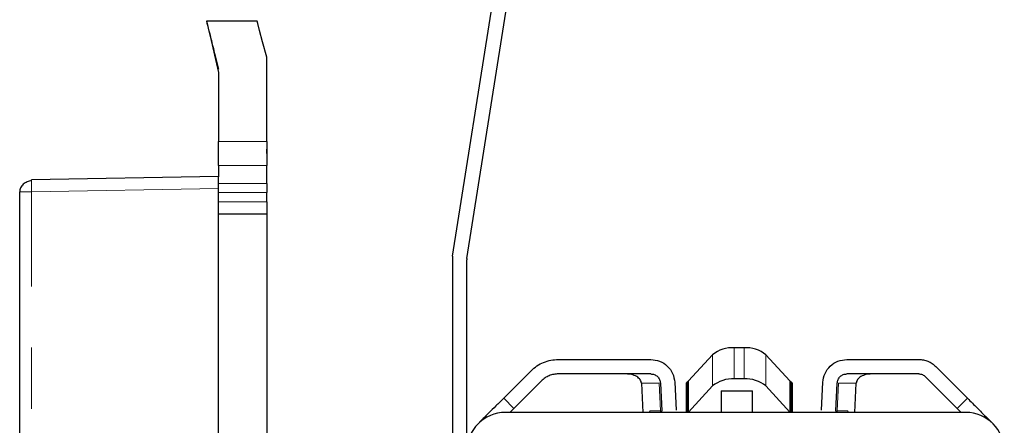
# Model space of a CAD drawing. Units: millimetres. Extents: x 0 to 420, y 0 to 297.
# Drawn here: x 60 to 81, y 138 to 146 of the extents above; entities that cross this region are included whole.
import ezdxf

# ---------------------------------------------------------------- set-up
doc = ezdxf.new("R2010")
doc.units = ezdxf.units.MM
doc.linetypes.add('PHANTOM', pattern=[12.7, 6.35, -1.27, 1.27, -1.27, 1.27, -1.27])

msp = doc.modelspace()

# ---------------------------------------------------------------- linework, layer by layer
at = {"color": 7, "linetype": 'Continuous', "lineweight": 30}
for p, q in [((69.4244, 141.4654), (72.083, 158.2515)), ((69.7207, 141.4185), (72.3793, 158.2046)), ((65.0682, 146.344), (64.3182, 146.344)), ((65.3683, 146.3435), (64.3182, 146.3435)), ((65.5682, 143.8435), (65.5682, 145.5935)), ((64.5683, 145.276), (64.5683, 143.8435)), ((64.5683, 143.345), (64.5683, 143.8435)), ((65.5682, 143.8435), (65.5682, 143.345)), ((65.5682, 143.595), (65.5682, 143.6852)), ((64.5683, 143.345), (64.5683, 143.1109)), ((65.5682, 142.9723), (65.5682, 143.345)), ((64.5683, 143.12), (60.6889, 143.0522)), ((64.5683, 142.87), (64.5683, 143.1109)), ((60.4433, 115.4376), (60.4433, 142.8023)), ((64.5683, 116.0956), (64.5683, 142.87)), ((65.5682, 142.9723), (65.5682, 142.7859)), ((65.5682, 142.595), (65.5682, 142.7859)), ((65.5682, 142.595), (65.5682, 142.345)), ((64.5683, 142.345), (65.5682, 142.345)), ((65.5682, 142.345), (65.5682, 121.4114)), ((69.4182, 141.3872), (69.4182, 125.57)), ((69.7182, 125.57), (69.7182, 141.3872)), ((75.4693, 139.5646), (75.2672, 139.5646)), ((71.6182, 139.3219), (73.5336, 139.3219)), ((74.814, 139.4187), (74.3151, 138.8779)), ((76.4214, 138.8779), (75.9225, 139.4187)), ((77.6029, 139.3219), (79.0925, 139.3219)), ((79.4461, 139.1755), (80.1036, 138.5179)), ((70.4829, 138.5179), (71.0526, 139.0876)), ((73.5336, 139.0219), (71.6182, 139.0219)), ((75.4693, 138.9174), (75.2672, 138.9174)), ((79.0925, 139.0219), (77.6029, 139.0219)), ((79.2339, 138.9633), (79.8915, 138.3058)), ((71.2647, 138.8755), (70.695, 138.3058)), ((73.3401, 138.831), (73.372, 138.2219)), ((73.7334, 138.8324), (73.7637, 138.2536)), ((74.033, 138.8481), (74.0633, 138.2693)), ((74.2683, 138.8285), (74.2683, 138.2219)), ((74.2958, 138.2219), (74.2958, 138.8538)), ((74.814, 138.7715), (74.3151, 138.2308)), ((76.4214, 138.2308), (75.9225, 138.7715)), ((76.4407, 138.8538), (76.4407, 138.2219)), ((76.4682, 138.8285), (76.4682, 138.2219)), ((77.0732, 138.2693), (77.1035, 138.8481)), ((77.3728, 138.2536), (77.4031, 138.8324)), ((77.7645, 138.2219), (77.7964, 138.831)), ((74.9933, 138.6719), (74.9933, 138.2219)), ((74.9933, 138.6719), (75.6432, 138.6719)), ((75.6432, 138.2219), (75.6432, 138.6719)), ((70.695, 138.3058), (70.6111, 138.2219)), ((79.8915, 138.3058), (79.9754, 138.2219)), ((80.0683, 138.2219), (70.5182, 138.2219)), ((73.768, 138.2219), (73.7633, 138.2537)), ((77.3732, 138.2537), (77.3685, 138.2219))]:
    msp.add_line(p, q, dxfattribs=at)
at = {"color": 8, "linetype": 'PHANTOM', "lineweight": 0}
for p, q in [((64.5683, 143.8435), (65.5682, 143.8435)), ((65.5682, 143.345), (64.5683, 143.345)), ((60.6889, 142.8023), (60.4433, 142.8023)), ((64.5683, 142.87), (60.6889, 142.8023)), ((60.6889, 115.4376), (60.6889, 142.8023)), ((64.5683, 142.9723), (65.5682, 142.9723)), ((65.5682, 142.7859), (64.5683, 142.7859)), ((64.5683, 142.595), (65.5682, 142.595)), ((75.2672, 139.5646), (75.2672, 138.9174)), ((75.4693, 139.5646), (75.4693, 138.9174)), ((74.814, 139.4187), (74.814, 138.7715)), ((75.9225, 139.4187), (75.9225, 138.7715)), ((73.7066, 138.831), (73.3401, 138.831)), ((73.7367, 138.2564), (73.7066, 138.831)), ((74.3151, 138.8779), (74.3151, 138.2308)), ((76.4214, 138.8779), (76.4214, 138.2308)), ((77.4299, 138.831), (77.3998, 138.2564)), ((77.7964, 138.831), (77.4299, 138.831)), ((70.4829, 138.5179), (70.695, 138.3058)), ((79.8915, 138.3058), (80.1036, 138.5179)), ((73.5015, 138.2219), (73.5197, 138.2564)), ((73.7367, 138.2564), (73.5197, 138.2564)), ((73.7367, 138.2564), (73.7394, 138.2219)), ((77.3998, 138.2564), (77.3971, 138.2219)), ((77.6168, 138.2564), (77.3998, 138.2564)), ((77.6168, 138.2564), (77.635, 138.2219))]:
    msp.add_line(p, q, dxfattribs=at)
at = {"color": 7, "linetype": 'Continuous', "lineweight": 30, "flags": 128}
for points in [[(64.3182, 146.3435), (64.329, 146.2975), (64.361, 146.1612), (64.4128, 145.9396), (64.4828, 145.6408), (64.5683, 145.276)], [(65.5682, 145.5935), (65.4834, 145.9117), (65.4203, 146.1484), (65.3814, 146.2942), (65.3683, 146.3435)], [(60.6875, 143.0333), (60.6881, 143.0474), (60.6889, 143.0522)]]:
    msp.add_lwpolyline(points, dxfattribs=at)
at = {"color": 8, "linetype": 'PHANTOM', "lineweight": 0}
msp.add_arc((72.1197, 142.9842), 11.4322, 179.75377, 180.91151, dxfattribs=at)
at = {"color": 7, "linetype": 'Continuous', "lineweight": 30}
for centre, radius, start, end in [((69.9182, 141.3872), 0.5, 171, 180), ((69.9182, 141.3872), 0.2, 171, 180), ((75.224, 138.9221), 0.6439, 86.15175, 129.54164), ((75.5125, 138.9221), 0.6439, 50.45836, 93.84825), ((75.224, 138.2749), 0.6439, 86.15159, 129.54138), ((75.5125, 138.2749), 0.6439, 50.45862, 93.84841), ((74.4734, 138.7313), 0.2158, 137.19085, 145.39887), ((76.2636, 138.7316), 0.2152, 34.61101, 42.84241), ((70.5183, 137.4219), 0.8, 90, 180), ((74.4986, 138.062), 0.2494, 137.39646, 140.09671), ((76.2547, 138.0767), 0.227, 39.76991, 42.73692), ((80.0683, 137.4219), 0.8, 0, 90)]:
    msp.add_arc(centre, radius, start, end, dxfattribs=at)
for points, knots in [([(64.3182, 146.344), (64.3215, 146.3312), (64.328, 146.3056), (64.3791, 146.1001), (64.4576, 145.7875), (64.5305, 145.4955), (64.5683, 145.3443)], [0, 0, 0, 0, 0.2460024, 0.4973209, 0.7397064, 1, 1, 1, 1]), ([(60.6875, 143.0333), (60.6723, 143.0307), (60.6417, 143.0257), (60.5963, 143.0093), (60.5537, 142.9867), (60.5156, 142.9577), (60.484, 142.9233), (60.4606, 142.8846), (60.4457, 142.8429), (60.4441, 142.8141), (60.4433, 142.7997)], [0, 0, 0, 0, 0.11997207, 0.24193457, 0.36567506, 0.49081857, 0.61710992, 0.74427981, 0.87200598, 1, 1, 1, 1]), ([(71.0526, 139.0876), (71.0917, 139.1226), (71.17, 139.1925), (71.3104, 139.2652), (71.4611, 139.3131), (71.5659, 139.319), (71.6182, 139.3219)], [0, 0, 0, 0, 0.2499914, 0.4999985, 0.7499935, 1, 1, 1, 1]), ([(73.5336, 139.3219), (73.597, 139.3149), (73.7236, 139.3009), (73.8853, 139.1925), (74.002, 139.0367), (74.0226, 138.911), (74.033, 138.8481)], [0, 0, 0, 0, 0.2499855, 0.4999967, 0.7499998, 1, 1, 1, 1]), ([(77.1035, 138.8481), (77.1139, 138.911), (77.1345, 139.0367), (77.2512, 139.1925), (77.4129, 139.3009), (77.5395, 139.3149), (77.6029, 139.3219)], [0, 0, 0, 0, 0.2499953, 0.4999936, 0.7499999, 1, 1, 1, 1]), ([(79.0925, 139.3219), (79.1253, 139.3201), (79.1907, 139.3164), (79.2849, 139.2864), (79.3727, 139.241), (79.4216, 139.1973), (79.4461, 139.1755)], [0, 0, 0, 0, 0.2500287, 0.50000459, 0.74999672, 1, 1, 1, 1]), ([(71.6182, 139.0219), (71.5855, 139.0201), (71.52, 139.0164), (71.4258, 138.9864), (71.3381, 138.941), (71.2892, 138.8973), (71.2647, 138.8755)], [0, 0, 0, 0, 0.2499982, 0.5000164, 0.7500158, 1, 1, 1, 1]), ([(73.3401, 138.831), (73.3381, 138.8433), (73.3338, 138.8692), (73.3132, 138.9054), (73.2825, 138.9392), (73.225, 138.9804), (73.1366, 139.0146), (73.0609, 139.0195), (73.0226, 139.0219)], [0, 0, 0, 0, 0.0861753, 0.1820198, 0.2916718, 0.4179414, 0.705797, 1, 1, 1, 1]), ([(73.5336, 139.0219), (73.559, 139.0191), (73.6096, 139.0135), (73.6743, 138.9702), (73.721, 138.9078), (73.7292, 138.8575), (73.7334, 138.8324)], [0, 0, 0, 0, 0.2499802, 0.5000091, 0.7499919, 1, 1, 1, 1]), ([(77.4031, 138.8324), (77.4073, 138.8575), (77.4155, 138.9078), (77.4622, 138.9702), (77.5269, 139.0135), (77.5775, 139.0191), (77.6029, 139.0219)], [0, 0, 0, 0, 0.2499992, 0.5000018, 0.7499802, 1, 1, 1, 1]), ([(78.1139, 139.0219), (78.0757, 139.0195), (77.9999, 139.0146), (77.9115, 138.9804), (77.854, 138.9392), (77.8233, 138.9054), (77.8027, 138.8692), (77.7984, 138.8433), (77.7964, 138.831)], [0, 0, 0, 0, 0.2941987, 0.5820795, 0.7083195, 0.8179637, 0.9138102, 1, 1, 1, 1]), ([(79.0925, 139.0219), (79.1056, 139.0212), (79.1318, 139.0197), (79.1695, 139.0077), (79.2046, 138.9896), (79.2242, 138.9721), (79.2339, 138.9633)], [0, 0, 0, 0, 0.2500414, 0.5000463, 0.7499967, 1, 1, 1, 1]), ([(74.2958, 138.8538), (74.2909, 138.8507), (74.2824, 138.8453), (74.2711, 138.8364), (74.2694, 138.8315), (74.2683, 138.8285)], [0, 0, 0, 0, 0.3305538, 0.5829455, 1, 1, 1, 1]), ([(76.4682, 138.8285), (76.4665, 138.8324), (76.4631, 138.8399), (76.448, 138.8493), (76.4407, 138.8538)], [0, 0, 0, 0, 0.5222536, 1, 1, 1, 1]), ([(70.4829, 138.5179), (70.4284, 138.4635), (70.3196, 138.3546), (70.1724, 138.2074), (70.0511, 138.0861), (70.0056, 138.0407), (69.9829, 138.0179)], [0, 0, 0, 0, 0.250006, 0.5000004, 0.7500002, 1, 1, 1, 1]), ([(80.1036, 138.5179), (80.1731, 138.4484), (80.3121, 138.3095), (80.4874, 138.1342), (80.61, 138.0115), (80.626, 137.9956), (80.6339, 137.9876)], [0, 0, 0, 0, 0.24999474, 0.50000202, 0.74999777, 1, 1, 1, 1])]:
    msp.add_open_spline(points, degree=3, knots=knots, dxfattribs=at)

doc.saveas('drawing.dxf')
